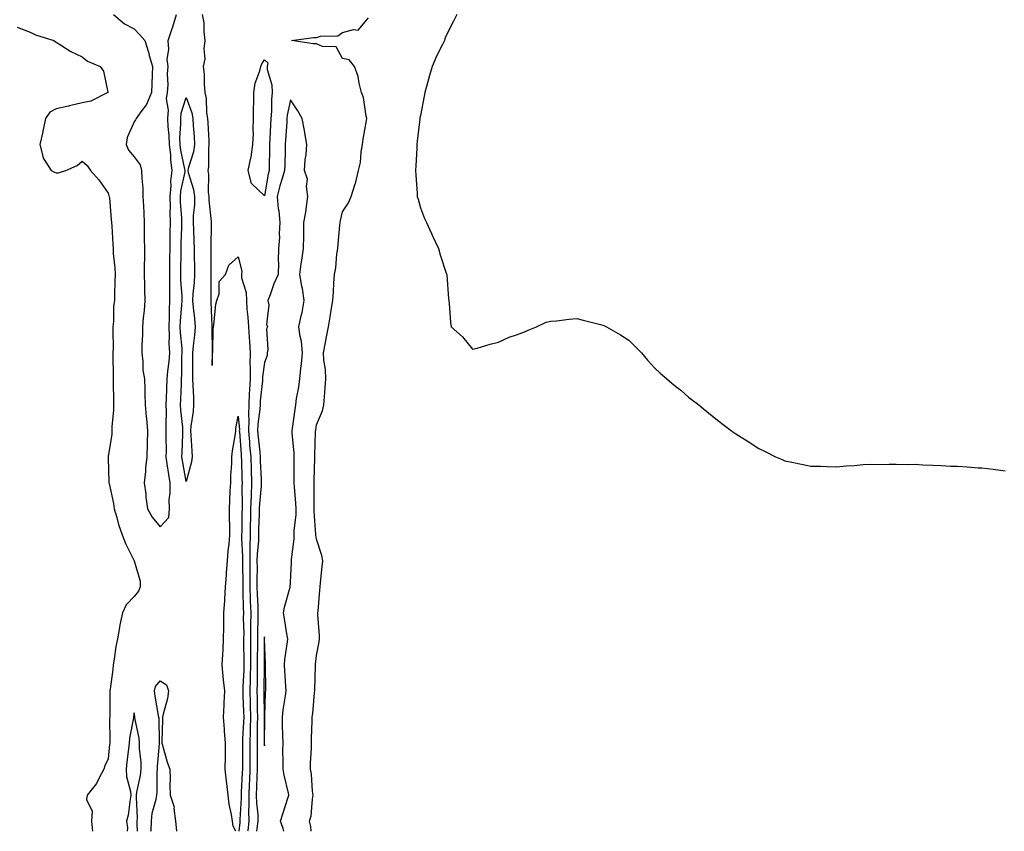
# Model space of a CAD drawing. Units: inches. Extents: x 923603 to 926243, y 7379738 to 7382378.
# Drawn here: x 924214 to 924592, y 7379738 to 7380050 of the extents above; entities that cross this region are included whole.
import ezdxf

# ---------------------------------------------------------------- set-up
doc = ezdxf.new("R2010")
doc.units = ezdxf.units.IN
doc.header["$MEASUREMENT"] = 0
doc.layers.add('Contour_92367379', color=7, linetype='Continuous', true_color=0x79c5ce)

msp = doc.modelspace()

# ---------------------------------------------------------------- linework, layer by layer
at = {"layer": 'Contour_92367379'}
for points in [[(924250.13, 7380051.92, 3389), (924254.38, 7380048.25, 3389), (924258.05, 7380046.41, 3389), (924260.24, 7380044.11, 3389), (924262.08, 7380041.92, 3389), (924263.55, 7380037.42, 3389), (924263.85, 7380036.12, 3389), (924265.04, 7380031.92, 3389), (924264.99, 7380028.86, 3389), (924264.8, 7380025.17, 3389), (924264.76, 7380021.92, 3389), (924262.73, 7380017.24, 3389), (924260.57, 7380014.45, 3389), (924258.81, 7380011.92, 3389), (924258.55, 7380011.42, 3389), (924258.05, 7380010.62, 3389), (924255.35, 7380004.62, 3389), (924255, 7380001.92, 3389), (924255.82, 7379999.7, 3389), (924258.05, 7379997.17, 3389), (924260.31, 7379994.17, 3389), (924260.9, 7379991.92, 3389), (924260.98, 7379988.99, 3389), (924261.32, 7379985.19, 3389), (924261.4, 7379981.92, 3389), (924261.56, 7379978.42, 3389), (924261.69, 7379975.56, 3389), (924261.85, 7379971.92, 3389), (924261.89, 7379968.08, 3389), (924261.94, 7379965.81, 3389), (924261.98, 7379961.92, 3389), (924261.96, 7379958.01, 3389), (924261.93, 7379955.8, 3389), (924261.92, 7379951.92, 3389), (924262.02, 7379947.95, 3389), (924262.01, 7379945.89, 3389), (924262.13, 7379941.92, 3389), (924261.89, 7379938.08, 3389), (924261.51, 7379935.38, 3389), (924261.26, 7379931.92, 3389), (924261.22, 7379928.75, 3389), (924260.99, 7379924.86, 3389), (924260.95, 7379921.92, 3389), (924261.37, 7379918.6, 3389), (924261.39, 7379915.26, 3389), (924261.95, 7379911.92, 3389), (924262.11, 7379907.86, 3389), (924262.1, 7379905.97, 3389), (924262.28, 7379901.92, 3389), (924262.67, 7379897.29, 3389), (924262.74, 7379896.61, 3389), (924263.13, 7379891.92, 3389), (924263.02, 7379886.95, 3389), (924263.02, 7379886.89, 3389), (924262.9, 7379881.92, 3389), (924262.33, 7379877.64, 3389), (924262.35, 7379876.22, 3389), (924261.9, 7379871.92, 3389), (924262.47, 7379867.5, 3389), (924262.52, 7379866.39, 3389), (924263.21, 7379861.92, 3389), (924264.89, 7379858.76, 3389), (924268.05, 7379854.95, 3389), (924271.34, 7379858.63, 3389), (924271.64, 7379861.92, 3389), (924271.5, 7379865.37, 3389), (924271.92, 7379868.05, 3389), (924271.81, 7379871.92, 3389), (924271.3, 7379875.17, 3389), (924270.77, 7379879.2, 3389), (924270.36, 7379881.92, 3389), (924270.4, 7379884.27, 3389), (924270.33, 7379889.65, 3389), (924270.36, 7379891.92, 3389), (924270.27, 7379894.14, 3389), (924270.46, 7379899.51, 3389), (924270.37, 7379901.92, 3389), (924270.47, 7379904.33, 3389), (924270.76, 7379911.92, 3389), (924270.97, 7379914.84, 3389), (924271.46, 7379918.51, 3389), (924271.68, 7379921.92, 3389), (924271.53, 7379925.4, 3389), (924271.59, 7379928.39, 3389), (924271.45, 7379931.92, 3389), (924271.6, 7379935.48, 3389), (924271.62, 7379938.35, 3389), (924271.79, 7379941.92, 3389), (924271.71, 7379945.58, 3389), (924271.8, 7379948.17, 3389), (924271.73, 7379951.92, 3389), (924271.79, 7379955.66, 3389), (924271.8, 7379958.17, 3389), (924271.86, 7379961.92, 3389), (924271.92, 7379965.79, 3389), (924271.92, 7379968.05, 3389), (924271.98, 7379971.92, 3389), (924271.88, 7379975.75, 3389), (924271.94, 7379978.03, 3389), (924271.85, 7379981.92, 3389), (924272.21, 7379986.08, 3389), (924272.17, 7379987.81, 3389), (924272.61, 7379991.92, 3389), (924272.08, 7379995.95, 3389), (924272.06, 7379997.91, 3389), (924271.64, 7380001.92, 3389), (924271.54, 7380005.41, 3389), (924271.09, 7380008.88, 3389), (924270.98, 7380011.92, 3389), (924271.19, 7380015.07, 3389), (924270.51, 7380019.46, 3389), (924270.79, 7380021.92, 3389), (924271.04, 7380024.91, 3389), (924270.83, 7380029.13, 3389), (924271.14, 7380031.92, 3389), (924270.72, 7380034.59, 3389), (924271.37, 7380038.6, 3389), (924271.08, 7380041.92, 3389), (924272.61, 7380046.48, 3389), (924272.85, 7380047.12, 3389), (924274.28, 7380051.92, 3389)], [(924284.12, 7380051.92, 3389), (924284.76, 7380048.63, 3389), (924284.76, 7380045.2, 3389), (924285.22, 7380041.92, 3389), (924284.83, 7380038.7, 3389), (924285.14, 7380034.82, 3389), (924284.57, 7380031.92, 3389), (924284.95, 7380028.82, 3389), (924284.9, 7380025.07, 3389), (924285.2, 7380021.92, 3389), (924285.73, 7380019.6, 3389), (924285.87, 7380014.1, 3389), (924286.23, 7380011.92, 3389), (924286.35, 7380010.21, 3389), (924286.67, 7380003.3, 3389), (924286.76, 7380001.92, 3389), (924286.56, 7380000.43, 3389), (924286.59, 7379993.38, 3389), (924286.31, 7379991.92, 3389), (924286.57, 7379990.44, 3389), (924286.47, 7379983.5, 3389), (924286.67, 7379981.92, 3389), (924286.67, 7379980.54, 3389), (924287.58, 7379972.39, 3389), (924287.58, 7379971.92, 3389), (924287.59, 7379971.45, 3389), (924287.53, 7379962.44, 3389), (924287.54, 7379961.92, 3389), (924287.54, 7379961.41, 3389), (924287.53, 7379952.44, 3389), (924287.53, 7379951.92, 3389), (924287.5, 7379951.37, 3389), (924287.49, 7379942.48, 3389), (924287.46, 7379941.92, 3389), (924287.5, 7379941.37, 3389), (924287.86, 7379932.11, 3389), (924287.87, 7379931.92, 3389), (924287.86, 7379931.73, 3389), (924287.98, 7379921.99, 3389), (924287.98, 7379921.92, 3389), (924287.98, 7379921.85, 3389), (924288.05, 7379916.98, 3389), (924288.17, 7379921.81, 3389), (924288.18, 7379921.92, 3389), (924288.2, 7379922.07, 3389), (924288.44, 7379931.53, 3389), (924288.49, 7379931.92, 3389), (924288.61, 7379932.48, 3389), (924289.45, 7379940.52, 3389), (924289.84, 7379941.92, 3389), (924290.7, 7379944.57, 3389), (924290.67, 7379949.3, 3389), (924293.16, 7379951.92, 3389), (924294.41, 7379955.56, 3389), (924298.05, 7379958.79, 3389), (924299.4, 7379953.28, 3389), (924299.27, 7379951.92, 3389), (924299.28, 7379950.69, 3389), (924301.12, 7379944.99, 3389), (924301.14, 7379941.92, 3389), (924301.3, 7379938.67, 3389), (924301.76, 7379935.62, 3389), (924301.91, 7379931.92, 3389), (924302.17, 7379927.8, 3389), (924302.32, 7379926.19, 3389), (924302.57, 7379921.92, 3389), (924302.51, 7379917.46, 3389), (924302.62, 7379916.48, 3389), (924302.56, 7379911.92, 3389), (924302.3, 7379907.67, 3389), (924302.28, 7379906.15, 3389), (924302.05, 7379901.92, 3389), (924301.9, 7379898.07, 3389), (924302.06, 7379895.93, 3389), (924301.94, 7379891.92, 3389), (924302.31, 7379887.66, 3389), (924302.41, 7379886.28, 3389), (924302.81, 7379881.92, 3389), (924302.98, 7379876.99, 3389), (924302.99, 7379876.86, 3389), (924303.17, 7379871.92, 3389), (924302.96, 7379867.01, 3389), (924302.96, 7379866.83, 3389), (924302.77, 7379861.92, 3389), (924302.67, 7379857.3, 3389), (924302.66, 7379856.53, 3389), (924302.57, 7379851.92, 3389), (924302.45, 7379847.51, 3389), (924302.51, 7379846.38, 3389), (924302.42, 7379841.92, 3389), (924302.44, 7379837.53, 3389), (924302.46, 7379836.33, 3389), (924302.48, 7379831.92, 3389), (924302.63, 7379827.34, 3389), (924302.64, 7379826.51, 3389), (924302.8, 7379821.92, 3389), (924302.76, 7379817.21, 3389), (924302.77, 7379816.64, 3389), (924302.73, 7379811.92, 3389), (924302.74, 7379807.23, 3389), (924302.74, 7379806.61, 3389), (924302.74, 7379801.92, 3389), (924302.63, 7379797.34, 3389), (924302.59, 7379796.46, 3389), (924302.47, 7379791.92, 3389), (924302.59, 7379787.38, 3389), (924302.63, 7379786.5, 3389), (924302.74, 7379781.92, 3389), (924302.63, 7379777.34, 3389), (924302.58, 7379776.45, 3389), (924302.46, 7379771.92, 3389), (924302.48, 7379767.49, 3389), (924302.46, 7379766.33, 3389), (924302.47, 7379761.92, 3389), (924302.29, 7379757.68, 3389), (924302.21, 7379756.09, 3389), (924302.03, 7379751.92, 3389), (924302.13, 7379747.84, 3389), (924302, 7379745.87, 3389), (924302.11, 7379741.92, 3389), (924301.67, 7379738.3, 3389), (924301.64, 7379738, 3389)], [(924326.06, 7379738, 3389), (924325.96, 7379739.83, 3389), (924325.42, 7379741.92, 3389), (924326, 7379743.97, 3389), (924326.51, 7379750.38, 3389), (924326.82, 7379751.92, 3389), (924326.57, 7379753.4, 3389), (924326.14, 7379760.01, 3389), (924325.72, 7379761.92, 3389), (924325.76, 7379764.22, 3389), (924326.13, 7379769.99, 3389), (924326.16, 7379771.92, 3389), (924326.12, 7379773.85, 3389), (924326.45, 7379780.32, 3389), (924326.41, 7379781.92, 3389), (924326.72, 7379783.25, 3389), (924327.36, 7379791.23, 3389), (924327.48, 7379791.92, 3389), (924327.46, 7379792.51, 3389), (924327.66, 7379801.53, 3389), (924327.64, 7379801.92, 3389), (924327.7, 7379802.27, 3389), (924328.05, 7379805.58, 3389), (924329.11, 7379810.86, 3389), (924329.3, 7379811.92, 3389), (924329.27, 7379813.14, 3389), (924328.66, 7379821.31, 3389), (924328.64, 7379821.92, 3389), (924328.69, 7379822.57, 3389), (924329.33, 7379830.64, 3389), (924329.44, 7379831.92, 3389), (924329.59, 7379833.46, 3389), (924330.27, 7379839.7, 3389), (924330.48, 7379841.92, 3389), (924330.15, 7379844.02, 3389), (924328.05, 7379850.21, 3389), (924327.89, 7379851.76, 3389), (924327.89, 7379851.92, 3389), (924327.89, 7379852.08, 3389), (924327.18, 7379861.05, 3389), (924327.19, 7379861.92, 3389), (924327.15, 7379862.82, 3389), (924327.19, 7379871.05, 3389), (924327.14, 7379871.92, 3389), (924327.16, 7379872.81, 3389), (924327.49, 7379881.36, 3389), (924327.5, 7379881.92, 3389), (924327.49, 7379882.48, 3389), (924327.75, 7379891.62, 3389), (924327.74, 7379891.92, 3389), (924327.78, 7379892.19, 3389), (924328.05, 7379894.25, 3389), (924330.36, 7379899.61, 3389), (924330.88, 7379901.92, 3389), (924331.12, 7379904.99, 3389), (924331.48, 7379908.49, 3389), (924331.73, 7379911.92, 3389), (924331.53, 7379915.4, 3389), (924330.95, 7379919.03, 3389), (924330.74, 7379921.92, 3389), (924331.38, 7379925.25, 3389), (924331.94, 7379928.03, 3389), (924332.65, 7379931.92, 3389), (924333.47, 7379936.49, 3389), (924333.59, 7379937.45, 3389), (924334.3, 7379941.92, 3389), (924334.61, 7379945.36, 3389), (924334.71, 7379948.59, 3389), (924334.98, 7379951.92, 3389), (924335.47, 7379954.5, 3389), (924335.96, 7379959.83, 3389), (924336.3, 7379961.92, 3389), (924336.35, 7379963.62, 3389), (924337.11, 7379970.98, 3389), (924337.14, 7379971.92, 3389), (924337.3, 7379972.67, 3389), (924338.05, 7379976.04, 3389), (924340.4, 7379979.57, 3389), (924341.39, 7379981.92, 3389), (924342.95, 7379986.82, 3389), (924343.01, 7379986.96, 3389), (924344.28, 7379991.92, 3389), (924345.01, 7379994.96, 3389), (924345.26, 7379999.13, 3389), (924345.75, 7380001.92, 3389), (924345.96, 7380004, 3389), (924347.28, 7380011.15, 3389), (924347.37, 7380011.92, 3389), (924347.12, 7380012.85, 3389), (924346.14, 7380020, 3389), (924345.39, 7380021.92, 3389), (924344.48, 7380025.49, 3389), (924344.13, 7380028.01, 3389), (924342.72, 7380031.92, 3389), (924340.59, 7380034.46, 3389), (924338.05, 7380034.95, 3389), (924335.59, 7380039.47, 3389), (924330.34, 7380039.63, 3389), (924328.05, 7380040.56, 3389), (924326.75, 7380040.62, 3389), (924318.52, 7380041.92, 3389), (924326.92, 7380043.05, 3389), (924328.05, 7380043.01, 3389), (924329.63, 7380043.5, 3389), (924336.32, 7380043.65, 3389), (924338.05, 7380045, 3389), (924342.29, 7380046.16, 3389), (924344.15, 7380045.82, 3389), (924348.05, 7380050.57, 3389)], [(924381.95, 7380051.92, 3389), (924380.69, 7380049.28, 3389), (924378.05, 7380044.03, 3389), (924377.43, 7380042.54, 3389), (924377.25, 7380041.92, 3389), (924376.51, 7380040.38, 3389), (924374.13, 7380035.84, 3389), (924372.53, 7380031.92, 3389), (924371.5, 7380028.47, 3389), (924370.35, 7380024.22, 3389), (924369.7, 7380021.92, 3389), (924369.48, 7380020.49, 3389), (924368.05, 7380013.05, 3389), (924367.84, 7380012.13, 3389), (924367.79, 7380011.92, 3389), (924367.77, 7380011.64, 3389), (924366.77, 7380003.2, 3389), (924366.66, 7380001.92, 3389), (924366.59, 7380000.46, 3389), (924366.26, 7379993.71, 3389), (924366.17, 7379991.92, 3389), (924366.24, 7379990.11, 3389), (924366.76, 7379983.22, 3389), (924366.82, 7379981.92, 3389), (924367.11, 7379980.98, 3389), (924368.05, 7379977.58, 3389), (924369.64, 7379973.51, 3389), (924370.34, 7379971.92, 3389), (924372.29, 7379967.68, 3389), (924372.76, 7379966.63, 3389), (924374.96, 7379961.92, 3389), (924375.6, 7379959.47, 3389), (924378.05, 7379952.06, 3389), (924378.11, 7379951.98, 3389), (924378.15, 7379951.92, 3389), (924378.18, 7379951.8, 3389), (924378.81, 7379942.68, 3389), (924378.97, 7379941.92, 3389), (924379.11, 7379940.86, 3389), (924379.63, 7379933.5, 3389), (924379.81, 7379931.92, 3389), (924384.16, 7379928.03, 3389), (924388.05, 7379923.3, 3389), (924389.85, 7379923.72, 3389), (924394.79, 7379925.18, 3389), (924398.05, 7379926.03, 3389), (924402.11, 7379927.86, 3389), (924404.9, 7379928.77, 3389), (924408.05, 7379929.97, 3389), (924409.4, 7379930.57, 3389), (924412.64, 7379931.92, 3389), (924416.33, 7379933.64, 3389), (924418.05, 7379934.03, 3389), (924420.32, 7379934.19, 3389), (924425.12, 7379934.85, 3389), (924428.05, 7379935.04, 3389), (924430.55, 7379934.42, 3389), (924437.2, 7379932.77, 3389), (924438.05, 7379932.56, 3389), (924438.5, 7379932.37, 3389), (924439.51, 7379931.92, 3389), (924444.9, 7379928.77, 3389), (924448.05, 7379926.73, 3389), (924450.49, 7379924.36, 3389), (924452.99, 7379921.92, 3389), (924455.22, 7379919.09, 3389), (924458.05, 7379916.01, 3389), (924460.13, 7379914, 3389), (924462.63, 7379911.92, 3389), (924465.51, 7379909.38, 3389), (924468.05, 7379907.54, 3389), (924471.02, 7379904.89, 3389), (924475, 7379901.92, 3389), (924476.62, 7379900.49, 3389), (924478.05, 7379899.35, 3389), (924482.11, 7379895.98, 3389), (924487.5, 7379891.92, 3389), (924487.8, 7379891.67, 3389), (924488.05, 7379891.49, 3389), (924489.2, 7379890.77, 3389), (924493.88, 7379887.75, 3389), (924498.05, 7379885.07, 3389), (924500.18, 7379884.05, 3389), (924504.44, 7379881.92, 3389), (924506.95, 7379880.82, 3389), (924508.05, 7379880.37, 3389), (924510.02, 7379879.95, 3389), (924515.09, 7379878.96, 3389), (924518.05, 7379878.38, 3389), (924521.67, 7379878.29, 3389), (924524.33, 7379878.2, 3389), (924528.05, 7379878.11, 3389), (924531.53, 7379878.44, 3389), (924534.71, 7379878.59, 3389), (924538.05, 7379878.91, 3389), (924540.91, 7379879.06, 3389), (924545.11, 7379878.98, 3389), (924548.05, 7379879.06, 3389), (924550.83, 7379879.14, 3389), (924555.12, 7379878.99, 3389), (924558.05, 7379879.04, 3389), (924561.09, 7379878.88, 3389), (924564.85, 7379878.72, 3389), (924568.05, 7379878.53, 3389), (924571.66, 7379878.31, 3389), (924574.41, 7379878.28, 3389), (924578.05, 7379878.04, 3389), (924582.3, 7379877.66, 3389), (924583.75, 7379877.62, 3389), (924588.05, 7379877.14, 3389), (924592.66, 7379876.53, 3389)], [(924213.11, 7380046.98, 3388), (924218.05, 7380045.12, 3388), (924220.13, 7380044.01, 3388), (924227.12, 7380041.92, 3388), (924227.65, 7380041.52, 3388), (924228.05, 7380041.23, 3388), (924229.79, 7380040.17, 3388), (924233.73, 7380037.6, 3388), (924238.05, 7380035.58, 3388), (924240.13, 7380034, 3388), (924244.98, 7380031.92, 3388), (924246.25, 7380030.12, 3388), (924247.94, 7380022.03, 3388), (924247.98, 7380021.92, 3388), (924241.44, 7380018.52, 3388), (924238.05, 7380017.95, 3388), (924233.19, 7380016.78, 3388), (924232.83, 7380016.7, 3388), (924228.05, 7380015.6, 3388), (924225.65, 7380014.32, 3388), (924223.99, 7380011.92, 3388), (924222.98, 7380006.99, 3388), (924222.93, 7380006.8, 3388), (924221.86, 7380001.92, 3388), (924223.02, 7379996.95, 3388), (924223.01, 7379996.88, 3388), (924226.09, 7379991.92, 3388), (924227.41, 7379991.28, 3388), (924228.05, 7379991.08, 3388), (924228.93, 7379991.04, 3388), (924231.81, 7379991.92, 3388), (924236.14, 7379993.84, 3388), (924238.05, 7379995.57, 3388), (924239.94, 7379993.81, 3388), (924241.21, 7379991.92, 3388), (924244.47, 7379988.34, 3388), (924248.05, 7379983.18, 3388), (924248.36, 7379982.23, 3388), (924248.45, 7379981.92, 3388), (924248.5, 7379981.47, 3388), (924249.24, 7379973.11, 3388), (924249.37, 7379971.92, 3388), (924249.45, 7379970.52, 3388), (924249.82, 7379963.69, 3388), (924249.92, 7379961.92, 3388), (924249.99, 7379959.98, 3388), (924250.61, 7379954.48, 3388), (924250.7, 7379951.92, 3388), (924250.65, 7379949.32, 3388), (924250.48, 7379944.35, 3388), (924250.43, 7379941.92, 3388), (924250.11, 7379939.86, 3388), (924250.08, 7379933.95, 3388), (924249.84, 7379931.92, 3388), (924249.78, 7379930.19, 3388), (924249.93, 7379923.8, 3388), (924249.88, 7379921.92, 3388), (924249.9, 7379920.08, 3388), (924249.96, 7379913.83, 3388), (924249.97, 7379911.92, 3388), (924249.98, 7379909.99, 3388), (924250.04, 7379903.91, 3388), (924250.04, 7379901.92, 3388), (924250.05, 7379899.92, 3388), (924249.52, 7379893.39, 3388), (924249.52, 7379891.92, 3388), (924249.41, 7379890.56, 3388), (924248.05, 7379881.99, 3388), (924248.04, 7379881.93, 3388), (924248.04, 7379881.92, 3388), (924248.04, 7379881.91, 3388), (924248.05, 7379881.51, 3388), (924248.31, 7379872.18, 3388), (924248.32, 7379871.92, 3388), (924248.37, 7379871.6, 3388), (924250.11, 7379863.98, 3388), (924250.38, 7379861.92, 3388), (924251.35, 7379858.62, 3388), (924251.98, 7379855.85, 3388), (924253.37, 7379851.92, 3388), (924254.75, 7379848.62, 3388), (924258.05, 7379841.98, 3388), (924258.08, 7379841.92, 3388), (924258.08, 7379841.89, 3388), (924260.31, 7379834.17, 3388), (924260.4, 7379831.92, 3388), (924259.67, 7379830.3, 3388), (924258.05, 7379828.22, 3388), (924254.96, 7379825.01, 3388), (924253.54, 7379821.92, 3388), (924252.58, 7379817.39, 3388), (924252.42, 7379816.28, 3388), (924251.58, 7379811.92, 3388), (924250.99, 7379808.98, 3388), (924250.34, 7379804.21, 3388), (924249.93, 7379801.92, 3388), (924249.78, 7379800.19, 3388), (924248.8, 7379792.67, 3388), (924248.72, 7379791.92, 3388), (924248.67, 7379791.3, 3388), (924248.68, 7379782.55, 3388), (924248.64, 7379781.92, 3388), (924248.58, 7379781.39, 3388), (924248.72, 7379772.6, 3388), (924248.67, 7379771.92, 3388), (924248.61, 7379771.36, 3388), (924248.05, 7379765.86, 3388), (924246.75, 7379763.22, 3388), (924246.35, 7379761.92, 3388), (924244.47, 7379758.33, 3388), (924243.62, 7379756.35, 3388), (924240.03, 7379751.92, 3388), (924239.72, 7379750.25, 3388), (924241.86, 7379745.74, 3388), (924241.66, 7379741.92, 3388), (924242.08, 7379738, 3388)], [(924315.57, 7379738, 3390), (924315.24, 7379739.11, 3390), (924314.31, 7379741.92, 3390), (924315.2, 7379744.77, 3390), (924317.2, 7379751.06, 3390), (924317.46, 7379751.92, 3390), (924317.32, 7379752.65, 3390), (924315.65, 7379759.52, 3390), (924315.24, 7379761.92, 3390), (924315.29, 7379764.68, 3390), (924315.21, 7379769.08, 3390), (924315.26, 7379771.92, 3390), (924315.21, 7379774.76, 3390), (924315.02, 7379778.89, 3390), (924314.97, 7379781.92, 3390), (924315.24, 7379784.73, 3390), (924316.17, 7379790.04, 3390), (924316.38, 7379791.92, 3390), (924316.31, 7379793.66, 3390), (924315.91, 7379799.78, 3390), (924315.82, 7379801.92, 3390), (924315.94, 7379804.03, 3390), (924316.97, 7379810.84, 3390), (924317.04, 7379811.92, 3390), (924316.86, 7379813.11, 3390), (924315.73, 7379819.59, 3390), (924315.38, 7379821.92, 3390), (924315.84, 7379824.13, 3390), (924317.94, 7379831.81, 3390), (924317.96, 7379831.92, 3390), (924317.97, 7379832.01, 3390), (924318.05, 7379833.59, 3390), (924318.5, 7379841.47, 3390), (924318.52, 7379841.92, 3390), (924318.53, 7379842.4, 3390), (924319.53, 7379850.44, 3390), (924319.54, 7379851.92, 3390), (924319.56, 7379853.43, 3390), (924320.24, 7379859.73, 3390), (924320.27, 7379861.92, 3390), (924320.17, 7379864.05, 3390), (924319.58, 7379870.39, 3390), (924319.51, 7379871.92, 3390), (924319.53, 7379873.4, 3390), (924319.47, 7379880.5, 3390), (924319.5, 7379881.92, 3390), (924319.46, 7379883.33, 3390), (924318.78, 7379891.19, 3390), (924318.76, 7379891.92, 3390), (924318.87, 7379892.74, 3390), (924319.87, 7379900.1, 3390), (924320.12, 7379901.92, 3390), (924320.41, 7379904.28, 3390), (924321.28, 7379908.69, 3390), (924321.62, 7379911.92, 3390), (924322.01, 7379915.88, 3390), (924322.38, 7379917.59, 3390), (924322.71, 7379921.92, 3390), (924322.32, 7379926.19, 3390), (924321.81, 7379928.16, 3390), (924321.35, 7379931.92, 3390), (924322.23, 7379936.1, 3390), (924322.62, 7379937.35, 3390), (924323.37, 7379941.92, 3390), (924322.77, 7379946.64, 3390), (924322.47, 7379947.5, 3390), (924321.63, 7379951.92, 3390), (924322.25, 7379956.12, 3390), (924322.49, 7379957.48, 3390), (924323.11, 7379961.92, 3390), (924323.19, 7379966.78, 3390), (924323.19, 7379967.06, 3390), (924323.27, 7379971.92, 3390), (924324.05, 7379975.92, 3390), (924324.2, 7379978.07, 3390), (924324.81, 7379981.92, 3390), (924324.22, 7379985.75, 3390), (924324.69, 7379988.56, 3390), (924323.54, 7379991.92, 3390), (924323.76, 7379996.21, 3390), (924324.09, 7379997.96, 3390), (924324.35, 7380001.92, 3390), (924323.57, 7380006.4, 3390), (924323.44, 7380007.31, 3390), (924322.58, 7380011.92, 3390), (924320.97, 7380014.85, 3390), (924318.05, 7380019.1, 3390), (924316.83, 7380013.14, 3390), (924316.72, 7380011.92, 3390), (924316.64, 7380010.52, 3390), (924316.2, 7380003.77, 3390), (924316.1, 7380001.92, 3390), (924316.05, 7379999.92, 3390), (924315.88, 7379994.09, 3390), (924315.83, 7379991.92, 3390), (924314.94, 7379988.82, 3390), (924313.97, 7379986, 3390), (924313, 7379981.92, 3390), (924313.4, 7379977.27, 3390), (924313.58, 7379976.39, 3390), (924314.06, 7379971.92, 3390), (924313.76, 7379967.63, 3390), (924313.82, 7379966.15, 3390), (924313.44, 7379961.92, 3390), (924313.34, 7379957.21, 3390), (924313.47, 7379956.5, 3390), (924313.32, 7379951.92, 3390), (924311.65, 7379948.32, 3390), (924310.28, 7379944.15, 3390), (924309.42, 7379941.92, 3390), (924309.72, 7379940.25, 3390), (924308.9, 7379932.77, 3390), (924309.23, 7379931.92, 3390), (924308.91, 7379931.05, 3390), (924309.33, 7379923.2, 3390), (924309.08, 7379921.92, 3390), (924309.13, 7379920.84, 3390), (924308.05, 7379918.14, 3390), (924307.34, 7379912.63, 3390), (924307.34, 7379911.92, 3390), (924307.29, 7379911.16, 3390), (924306.5, 7379903.47, 3390), (924306.41, 7379901.92, 3390), (924306.35, 7379900.22, 3390), (924305.52, 7379894.45, 3390), (924305.44, 7379891.92, 3390), (924305.65, 7379889.52, 3390), (924306.26, 7379883.7, 3390), (924306.43, 7379881.92, 3390), (924306.48, 7379880.35, 3390), (924306.8, 7379873.18, 3390), (924306.84, 7379871.92, 3390), (924306.79, 7379870.65, 3390), (924306.13, 7379863.85, 3390), (924306.05, 7379861.92, 3390), (924306.01, 7379859.88, 3390), (924305.86, 7379854.11, 3390), (924305.82, 7379851.92, 3390), (924305.76, 7379849.63, 3390), (924305.28, 7379844.69, 3390), (924305.22, 7379841.92, 3390), (924305.23, 7379839.1, 3390), (924305.19, 7379834.78, 3390), (924305.2, 7379831.92, 3390), (924305.29, 7379829.16, 3390), (924305.53, 7379824.44, 3390), (924305.61, 7379821.92, 3390), (924305.59, 7379819.46, 3390), (924305.4, 7379814.57, 3390), (924305.37, 7379811.92, 3390), (924305.38, 7379809.25, 3390), (924305.33, 7379804.64, 3390), (924305.33, 7379801.92, 3390), (924305.26, 7379799.13, 3390), (924305.24, 7379794.73, 3390), (924305.16, 7379791.92, 3390), (924305.24, 7379789.11, 3390), (924305.3, 7379784.68, 3390), (924305.36, 7379781.92, 3390), (924305.3, 7379779.17, 3390), (924305.32, 7379774.65, 3390), (924305.25, 7379771.92, 3390), (924305.26, 7379769.12, 3390), (924305.34, 7379764.63, 3390), (924305.34, 7379761.92, 3390), (924305.22, 7379759.09, 3390), (924305.06, 7379754.92, 3390), (924304.92, 7379751.92, 3390), (924304.99, 7379748.86, 3390), (924305.49, 7379744.48, 3390), (924305.56, 7379741.92, 3390), (924305.21, 7379739.08, 3390), (924305.06, 7379738, 3390)], [(924297.05, 7379738, 3388), (924296.13, 7379739.99, 3388), (924295.84, 7379741.92, 3388), (924295.45, 7379744.52, 3388), (924294.54, 7379748.42, 3388), (924294.11, 7379751.92, 3388), (924293.62, 7379756.35, 3388), (924293.46, 7379757.33, 3388), (924293, 7379761.92, 3388), (924293.08, 7379766.89, 3388), (924293.08, 7379766.95, 3388), (924293.16, 7379771.92, 3388), (924292.76, 7379776.63, 3388), (924292.76, 7379777.21, 3388), (924292.42, 7379781.92, 3388), (924292.65, 7379786.52, 3388), (924292.64, 7379787.33, 3388), (924292.89, 7379791.92, 3388), (924292.41, 7379796.27, 3388), (924292.28, 7379797.68, 3388), (924291.83, 7379801.92, 3388), (924292.05, 7379805.92, 3388), (924292.19, 7379807.78, 3388), (924292.4, 7379811.92, 3388), (924292.48, 7379816.35, 3388), (924292.45, 7379817.52, 3388), (924292.54, 7379821.92, 3388), (924292.84, 7379826.71, 3388), (924292.87, 7379827.1, 3388), (924293.16, 7379831.92, 3388), (924293.48, 7379836.49, 3388), (924293.53, 7379837.4, 3388), (924293.84, 7379841.92, 3388), (924294.16, 7379845.81, 3388), (924294.5, 7379848.37, 3388), (924294.82, 7379851.92, 3388), (924294.8, 7379855.17, 3388), (924294.67, 7379858.54, 3388), (924294.66, 7379861.92, 3388), (924294.85, 7379865.13, 3388), (924294.97, 7379868.84, 3388), (924295.14, 7379871.92, 3388), (924295.23, 7379874.74, 3388), (924295.51, 7379879.38, 3388), (924295.6, 7379881.92, 3388), (924295.8, 7379884.17, 3388), (924296.93, 7379890.8, 3388), (924297.05, 7379891.92, 3388), (924297.14, 7379892.83, 3388), (924298.05, 7379897.58, 3388), (924298.45, 7379892.32, 3388), (924298.44, 7379891.92, 3388), (924298.47, 7379891.5, 3388), (924299.09, 7379882.96, 3388), (924299.18, 7379881.92, 3388), (924299.23, 7379880.74, 3388), (924299.45, 7379873.32, 3388), (924299.5, 7379871.92, 3388), (924299.44, 7379870.53, 3388), (924299.54, 7379863.41, 3388), (924299.49, 7379861.92, 3388), (924299.46, 7379860.51, 3388), (924299.34, 7379853.22, 3388), (924299.32, 7379851.92, 3388), (924299.29, 7379850.68, 3388), (924299.65, 7379843.52, 3388), (924299.61, 7379841.92, 3388), (924299.62, 7379840.35, 3388), (924299.75, 7379833.62, 3388), (924299.76, 7379831.92, 3388), (924299.82, 7379830.15, 3388), (924299.92, 7379823.79, 3388), (924299.98, 7379821.92, 3388), (924299.96, 7379820.01, 3388), (924300.11, 7379813.98, 3388), (924300.09, 7379811.92, 3388), (924300.09, 7379809.88, 3388), (924300.15, 7379804.02, 3388), (924300.15, 7379801.92, 3388), (924300.11, 7379799.87, 3388), (924299.82, 7379793.69, 3388), (924299.78, 7379791.92, 3388), (924299.82, 7379790.15, 3388), (924300.07, 7379783.94, 3388), (924300.12, 7379781.92, 3388), (924300.07, 7379779.9, 3388), (924299.72, 7379773.6, 3388), (924299.68, 7379771.92, 3388), (924299.69, 7379770.28, 3388), (924299.6, 7379763.47, 3388), (924299.6, 7379761.92, 3388), (924299.54, 7379760.43, 3388), (924299.2, 7379753.07, 3388), (924299.15, 7379751.92, 3388), (924299.17, 7379750.8, 3388), (924298.64, 7379742.51, 3388), (924298.66, 7379741.92, 3388), (924298.59, 7379741.38, 3388), (924298.26, 7379738, 3388)], [(924264.46, 7379738, 3388), (924264.51, 7379738.38, 3388), (924264.68, 7379741.92, 3388), (924264.97, 7379745, 3388), (924266.54, 7379750.41, 3388), (924266.75, 7379751.92, 3388), (924266.88, 7379753.09, 3388), (924266.88, 7379760.75, 3388), (924267, 7379761.92, 3388), (924266.99, 7379762.98, 3388), (924267.81, 7379771.68, 3388), (924267.81, 7379771.92, 3388), (924267.78, 7379772.19, 3388), (924267.6, 7379781.47, 3388), (924267.55, 7379781.92, 3388), (924267.44, 7379782.52, 3388), (924266.11, 7379789.98, 3388), (924265.81, 7379791.92, 3388), (924266.27, 7379793.7, 3388), (924268.05, 7379795.82, 3388), (924270.47, 7379794.34, 3388), (924271.22, 7379791.92, 3388), (924270.88, 7379789.09, 3388), (924269.15, 7379783.02, 3388), (924268.97, 7379781.92, 3388), (924268.98, 7379780.99, 3388), (924268.64, 7379772.51, 3388), (924268.65, 7379771.92, 3388), (924268.93, 7379771.04, 3388), (924270.71, 7379764.58, 3388), (924271.72, 7379761.92, 3388), (924271.81, 7379758.16, 3388), (924271.8, 7379755.68, 3388), (924271.9, 7379751.92, 3388), (924273.39, 7379747.26, 3388), (924273.26, 7379746.71, 3388), (924273.88, 7379741.92, 3388), (924274.34, 7379738.21, 3388), (924274.34, 7379738, 3388)], [(924259.33, 7379738, 3389), (924259.19, 7379740.78, 3389), (924259.25, 7379741.92, 3389), (924259.37, 7379743.24, 3389), (924258.88, 7379751.1, 3389), (924258.99, 7379751.92, 3389), (924259.11, 7379752.98, 3389), (924260.5, 7379759.47, 3389), (924260.74, 7379761.92, 3389), (924260.72, 7379764.59, 3389), (924260.14, 7379769.83, 3389), (924260.13, 7379771.92, 3389), (924259.93, 7379773.8, 3389), (924258.3, 7379781.66, 3389), (924258.27, 7379781.92, 3389), (924258.24, 7379782.11, 3389), (924258.05, 7379783.47, 3389), (924257.84, 7379782.13, 3389), (924257.83, 7379781.92, 3389), (924257.8, 7379781.67, 3389), (924256.21, 7379773.76, 3389), (924256.06, 7379771.92, 3389), (924255.81, 7379769.68, 3389), (924255.23, 7379764.74, 3389), (924254.93, 7379761.92, 3389), (924255.13, 7379759.01, 3389), (924256.64, 7379753.33, 3389), (924256.79, 7379751.92, 3389), (924256.45, 7379750.32, 3389), (924255.75, 7379744.23, 3389), (924255.13, 7379741.92, 3389), (924255.45, 7379739.32, 3389), (924255.31, 7379738, 3389)]]:
    msp.add_polyline3d(points, dxfattribs=at)
for points in [[(924308.05, 7379982.15, 3389), (924303.07, 7379986.94, 3389), (924301.82, 7379991.92, 3389), (924302.87, 7379996.74, 3389), (924302.97, 7379997, 3389), (924303.65, 7380001.92, 3389), (924303.85, 7380006.12, 3389), (924303.73, 7380007.6, 3389), (924303.89, 7380011.92, 3389), (924303.92, 7380016.05, 3389), (924303.96, 7380017.83, 3389), (924303.99, 7380021.92, 3389), (924304.53, 7380025.44, 3389), (924306.35, 7380030.22, 3389), (924306.73, 7380031.92, 3389), (924307.06, 7380032.91, 3389), (924308.05, 7380034.41, 3389), (924309.44, 7380033.31, 3389), (924309.12, 7380031.92, 3389), (924309.19, 7380030.78, 3389), (924310.93, 7380024.8, 3389), (924311.03, 7380021.92, 3389), (924310.75, 7380019.23, 3389), (924310.81, 7380014.68, 3389), (924310.57, 7380011.92, 3389), (924310.44, 7380009.53, 3389), (924310.2, 7380004.07, 3389), (924310.09, 7380001.92, 3389), (924310.04, 7379999.93, 3389), (924309.9, 7379993.77, 3389), (924309.86, 7379991.92, 3389), (924309.46, 7379990.51, 3389)], [(924278.05, 7379872.39, 3388), (924276.61, 7379880.48, 3388), (924276.39, 7379881.92, 3388), (924276.42, 7379883.55, 3388), (924276.76, 7379890.63, 3388), (924276.78, 7379891.92, 3388), (924276.73, 7379893.24, 3388), (924275.97, 7379899.84, 3388), (924275.9, 7379901.92, 3388), (924275.98, 7379903.99, 3388), (924276.21, 7379910.08, 3388), (924276.28, 7379911.92, 3388), (924276.4, 7379913.57, 3388), (924276.4, 7379920.27, 3388), (924276.5, 7379921.92, 3388), (924276.43, 7379923.53, 3388), (924275.84, 7379929.72, 3388), (924275.76, 7379931.92, 3388), (924275.86, 7379934.11, 3388), (924276.38, 7379940.24, 3388), (924276.45, 7379941.92, 3388), (924276.42, 7379943.55, 3388), (924275.95, 7379949.82, 3388), (924275.91, 7379951.92, 3388), (924275.94, 7379954.03, 3388), (924276.08, 7379959.94, 3388), (924276.11, 7379961.92, 3388), (924276.13, 7379963.84, 3388), (924276.31, 7379970.18, 3388), (924276.33, 7379971.92, 3388), (924276.29, 7379973.68, 3388), (924275.86, 7379979.73, 3388), (924275.81, 7379981.92, 3388), (924275.99, 7379983.98, 3388), (924277.58, 7379991.45, 3388), (924277.63, 7379991.92, 3388), (924277.56, 7379992.41, 3388), (924275.91, 7379999.78, 3388), (924275.69, 7380001.92, 3388), (924275.62, 7380004.35, 3388), (924275.98, 7380009.85, 3388), (924275.91, 7380011.92, 3388), (924276.05, 7380013.92, 3388), (924278.05, 7380020.05, 3388), (924280.18, 7380014.05, 3388), (924280.53, 7380011.92, 3388), (924280.71, 7380009.27, 3388), (924281.07, 7380004.94, 3388), (924281.26, 7380001.92, 3388), (924280.88, 7379999.09, 3388), (924278.84, 7379992.71, 3388), (924278.69, 7379991.92, 3388), (924278.83, 7379991.14, 3388), (924280.81, 7379984.68, 3388), (924281.16, 7379981.92, 3388), (924281.17, 7379978.8, 3388), (924280.74, 7379974.61, 3388), (924280.75, 7379971.92, 3388), (924280.79, 7379969.17, 3388), (924280.98, 7379964.85, 3388), (924281.03, 7379961.92, 3388), (924281.08, 7379958.89, 3388), (924281.21, 7379955.09, 3388), (924281.27, 7379951.92, 3388), (924281.1, 7379948.87, 3388), (924280.61, 7379944.48, 3388), (924280.45, 7379941.92, 3388), (924280.68, 7379939.29, 3388), (924281.21, 7379935.08, 3388), (924281.45, 7379931.92, 3388), (924281.26, 7379928.71, 3388), (924280.65, 7379924.52, 3388), (924280.46, 7379921.92, 3388), (924280.48, 7379919.49, 3388), (924280.47, 7379914.34, 3388), (924280.49, 7379911.92, 3388), (924280.55, 7379909.42, 3388), (924280.79, 7379904.66, 3388), (924280.85, 7379901.92, 3388), (924280.68, 7379899.29, 3388), (924279.85, 7379893.72, 3388), (924279.71, 7379891.92, 3388), (924279.79, 7379890.18, 3388), (924280.18, 7379884.05, 3388), (924280.26, 7379881.92, 3388), (924280.03, 7379879.94, 3388)], [(924308.05, 7379770.79, 3391), (924308.1, 7379771.87, 3391), (924308.1, 7379771.97, 3391), (924308.21, 7379781.76, 3391), (924308.21, 7379781.92, 3391), (924308.23, 7379782.1, 3391), (924308.54, 7379791.43, 3391), (924308.6, 7379791.92, 3391), (924308.57, 7379792.44, 3391), (924308.44, 7379801.54, 3391), (924308.42, 7379801.92, 3391), (924308.44, 7379802.31, 3391), (924308.15, 7379811.82, 3391), (924308.16, 7379811.92, 3391), (924308.14, 7379812.01, 3391), (924308.05, 7379812.76, 3391), (924308.02, 7379811.95, 3391), (924308.02, 7379811.92, 3391), (924308.02, 7379811.89, 3391), (924307.92, 7379802.05, 3391), (924307.92, 7379801.92, 3391), (924307.92, 7379801.79, 3391), (924307.86, 7379792.1, 3391), (924307.86, 7379791.92, 3391), (924307.86, 7379791.74, 3391), (924307.99, 7379781.98, 3391), (924307.99, 7379781.86, 3391), (924308.03, 7379771.94, 3391), (924308.03, 7379771.9, 3391)]]:
    msp.add_polyline3d(points, close=True, dxfattribs=at)

doc.saveas('drawing.dxf')
